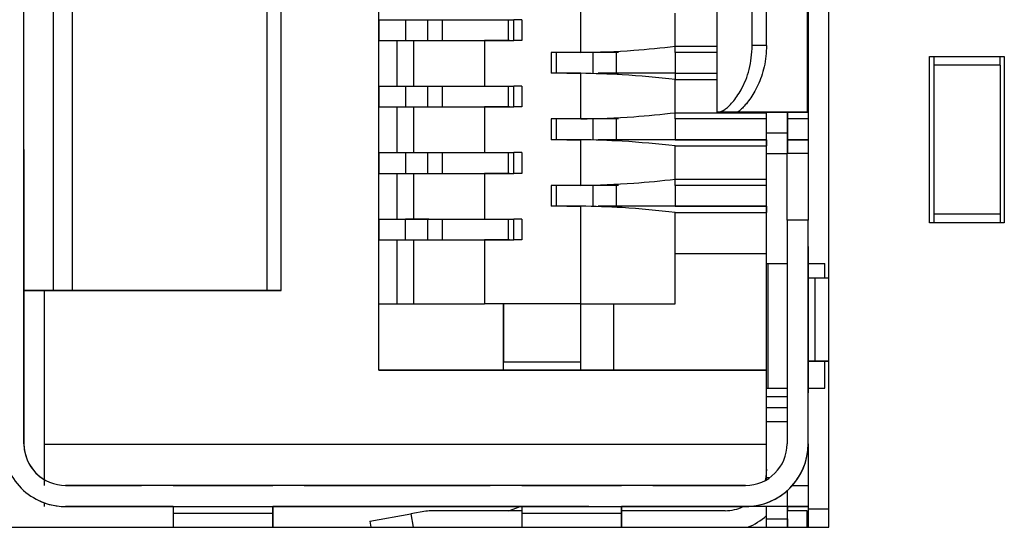
# Model space of a CAD drawing. Units: inches. Extents: x 0.7 to 16.1, y 1.6 to 10.3.
# Drawn here: x 13.7 to 13.9, y 4.3 to 4.4 of the extents above; entities that cross this region are included whole.
import ezdxf

# ---------------------------------------------------------------- set-up
doc = ezdxf.new("R2010")
doc.units = ezdxf.units.IN
doc.header["$MEASUREMENT"] = 0

msp = doc.modelspace()

# ---------------------------------------------------------------- linework, layer by layer
at = {"color": 7, "linetype": 'Continuous', "lineweight": 25}
for p, q in [((13.85685843237032, 4.293313520329423), (13.85685837858124, 4.908589196185718)), ((13.66599226093495, 4.313077300373808), (13.66599223857676, 4.568825331869871)), ((13.75016541094674, 4.330552455278219), (13.75016541094674, 4.547087888349084)), ((13.66599229882974, 4.349415858879492), (13.66599228282518, 4.532486725021224)), ((13.67288204690588, 4.532486725446306), (13.67288206291043, 4.349415859304576)), ((13.67749221464855, 4.349415859753132), (13.67749219864399, 4.532486725894864)), ((13.72367026625153, 4.349415864859764), (13.72367025024697, 4.532486731001495)), ((13.72701591944574, 4.349415865056662), (13.72701590344118, 4.532486731198394)), ((13.85193707157164, 4.500006446006251), (13.85193707157164, 4.381896213862289)), ((13.8302839791998, 4.490163928048991), (13.8302839878044, 4.391738731198598)), ((13.85178715497874, 4.391738730615881), (13.85178714637414, 4.490163927466273)), ((13.8386924979374, 4.407486763936155), (13.83869249208627, 4.474415897794422)), ((13.84209500934467, 4.407486764142145), (13.84209500349354, 4.474415898000413)), ((13.79800005810463, 4.40584773601639), (13.79800005810463, 4.416674143838169)), ((13.79800006240694, 4.405847738487919), (13.79800006240694, 4.416674510141464)), ((13.82044100833859, 4.407324117821859), (13.82044100833859, 4.41519813356989)), ((13.75016541585137, 4.41362332787302), (13.75646462844979, 4.413623327873021)), ((13.75016541585137, 4.41362332787302), (13.75016541585137, 4.4087020680305)), ((13.75646462844979, 4.413623327873021), (13.76197643923249, 4.413623327556027)), ((13.75646462844979, 4.413623327873021), (13.75646462844979, 4.4087020680305)), ((13.75744887551367, 4.413623321419951), (13.76020478126641, 4.413623321736943)), ((13.76020478126641, 4.413623321736943), (13.76433863953413, 4.413623321736943)), ((13.76178970566399, 4.413623328816117), (13.76523309042121, 4.413623328925889)), ((13.76178970566399, 4.408702068973597), (13.76178970566399, 4.413623328816117)), ((13.76523309042121, 4.413623328925889), (13.77516541586836, 4.413623327895374)), ((13.76523309042121, 4.40870206908337), (13.76523309042121, 4.413623328925889)), ((13.77516541586836, 4.413623327895374), (13.78091954639039, 4.413623327298363)), ((13.78091954639039, 4.408702067455843), (13.78091954639039, 4.413623327298363)), ((13.78091954639039, 4.413623327298363), (13.7821536041824, 4.413623327023932)), ((13.7821536041824, 4.408702067181412), (13.7821536041824, 4.413623327023932)), ((13.78402368015188, 4.413623323378514), (13.7821536041824, 4.413623325201223)), ((13.78402368015188, 4.413623323378514), (13.78402368015188, 4.408702063535994)), ((13.75016541757229, 4.408702070294735), (13.75451176922703, 4.408702070577765)), ((13.75016541757229, 4.397875298641193), (13.75016541757229, 4.408702070294735)), ((13.75451176922703, 4.408702070577765), (13.75844877710105, 4.408702070577765)), ((13.75451176922703, 4.397875298924221), (13.75451176922703, 4.408702070577765)), ((13.75844877710105, 4.397875298924221), (13.75844877710105, 4.408702070577765)), ((13.75844877710105, 4.408702070577765), (13.77516541714206, 4.408702069728677)), ((13.78115748240227, 4.408702066933269), (13.7751654144804, 4.408702066226707)), ((13.77516541487298, 4.408702066743217), (13.7776189232403, 4.408702067032526)), ((13.77516541586836, 4.408702068052855), (13.78091954639039, 4.408702067455843)), ((13.77747616163318, 4.408702067346071), (13.77516541551339, 4.40870206758582)), ((13.77516541714206, 4.408702069728677), (13.77516541714206, 4.397875298075133)), ((13.77747616163318, 4.408702067346071), (13.77821457264375, 4.408702067190303)), ((13.78091954639039, 4.408702067455843), (13.78215023140799, 4.40870206719623)), ((13.78402368015188, 4.408702063535994), (13.7821536041824, 4.408702065358703)), ((13.79221061968187, 4.405847736819345), (13.79101187189894, 4.405847736472751)), ((13.79101187189894, 4.405847736472751), (13.79101187189894, 4.400926476630231)), ((13.7980000617497, 4.405847737623181), (13.79221061968187, 4.405847736819345)), ((13.79221061968187, 4.405847736819345), (13.79221061968187, 4.400926476976825)), ((13.8021743751063, 4.405847738170927), (13.79800006216601, 4.405847738170927)), ((13.80087644920853, 4.405847738022554), (13.80087644920853, 4.400926478180034)), ((13.80699130190735, 4.405847738170927), (13.8021743751063, 4.405847738170927)), ((13.8064097551058, 4.405847738456564), (13.8021743751063, 4.405847738170927)), ((13.8064097551058, 4.405847738456564), (13.8064097551058, 4.400926478614044)), ((13.8204410070479, 4.405847738170927), (13.82044100833859, 4.407324117821859)), ((13.82044100833859, 4.407324117821859), (13.83028398644188, 4.407324117821859)), ((13.82044100833859, 4.405847739869103), (13.82044100833859, 4.400926480026584)), ((13.83028398657095, 4.405847739869103), (13.82044100833859, 4.405847739869103)), ((13.84209500934467, 4.407486764142145), (13.8386924979374, 4.407486763936155)), ((13.88073080449677, 4.404874798501182), (13.89844733992985, 4.404874798501182)), ((13.88073080449677, 4.365504719761025), (13.88073080449677, 4.404874798501182)), ((13.88171507157164, 4.404874798501182), (13.88171507157164, 4.365504719761025)), ((13.89746306954851, 4.402838597865288), (13.89746306937048, 4.404874941240615)), ((13.89844733992985, 4.404874798501182), (13.89844733992985, 4.365504719761025)), ((13.79469621093491, 4.400926476048062), (13.79101397995209, 4.400926476615412)), ((13.7980000617497, 4.400926477780661), (13.79221061968187, 4.400926476976825)), ((13.79469621093491, 4.400926476048062), (13.79658463815661, 4.40092647591863)), ((13.79771213404993, 4.400926476193605), (13.79495046081282, 4.400926476619118)), ((13.79584794061015, 4.400926476890176), (13.7980000613, 4.400926477188989)), ((13.79658463815661, 4.40092647591863), (13.79800006038638, 4.400926475986935)), ((13.79800006052846, 4.40092647617387), (13.79771213404993, 4.400926476193605)), ((13.79800005810463, 4.390099704520327), (13.79800005810463, 4.400926112342106)), ((13.79800006240694, 4.390099706991856), (13.79800006240694, 4.4009264786454)), ((13.8064097551058, 4.400926478614044), (13.8021743751063, 4.400926478328407)), ((13.8021743751063, 4.400926478328407), (13.80699130190735, 4.400926478328407)), ((13.82044100777964, 4.400926479291163), (13.8064097551058, 4.400926478614044)), ((13.8204410070479, 4.400926478328407), (13.83028398700118, 4.400926478328407)), ((13.8204410070479, 4.400926478328407), (13.82044100833859, 4.399450102073827)), ((13.89746306954851, 4.402838597865288), (13.88171507157164, 4.402838596488555)), ((13.89746306954851, 4.402838597865288), (13.8974630726343, 4.367541205962808)), ((13.82044100833859, 4.391576086325796), (13.82044100833859, 4.399450102073827)), ((13.82044100833859, 4.399450102073827), (13.83028398713025, 4.399450102073827)), ((13.75016541585137, 4.397875296376958), (13.75646462844979, 4.397875296376957)), ((13.75016541585137, 4.397875296376958), (13.75016541585137, 4.392954036534438)), ((13.75016541757229, 4.397875298641193), (13.75451176922703, 4.397875298924221)), ((13.75451176922703, 4.397875298924221), (13.75844877710105, 4.397875298924221)), ((13.75646462844979, 4.397875296376957), (13.76197643923249, 4.397875296059964)), ((13.75646462844979, 4.397875296376957), (13.75646462844979, 4.392954036534438)), ((13.75744887551367, 4.397875289923888), (13.76020478126641, 4.39787529024088)), ((13.75844877710105, 4.397875298924221), (13.77516541714206, 4.397875298075133)), ((13.76020478126641, 4.39787529024088), (13.76433863953413, 4.39787529024088)), ((13.76178970566399, 4.397875297320054), (13.76523309042121, 4.397875297429827)), ((13.76178970566399, 4.392954037477534), (13.76178970566399, 4.397875297320054)), ((13.76523309042121, 4.397875297429827), (13.77516541586836, 4.397875296399311)), ((13.76523309042121, 4.392954037587307), (13.76523309042121, 4.397875297429827)), ((13.77516541586836, 4.397875296399311), (13.78091954639039, 4.3978752958023)), ((13.78091954639039, 4.39295403595978), (13.78091954639039, 4.3978752958023)), ((13.78091954639039, 4.3978752958023), (13.7821536041824, 4.397875295527869)), ((13.7821536041824, 4.392954035685349), (13.7821536041824, 4.397875295527869)), ((13.78402368015188, 4.397875291882451), (13.7821536041824, 4.39787529370516)), ((13.78402368015188, 4.397875291882451), (13.78402368015188, 4.392954032039931)), ((13.75016541757229, 4.392954038798672), (13.75451176922703, 4.392954039081702)), ((13.75016541757229, 4.382127267145129), (13.75016541757229, 4.392954038798672)), ((13.75451176922703, 4.392954039081702), (13.75844877710105, 4.392954039081702)), ((13.75451176922703, 4.382127267428158), (13.75451176922703, 4.392954039081702)), ((13.75844877710105, 4.382127267428158), (13.75844877710105, 4.392954039081702)), ((13.75844877710105, 4.392954039081702), (13.77516541714206, 4.392954038232613)), ((13.78115748240227, 4.392954035437206), (13.7751654144804, 4.392954034730644)), ((13.77516541487298, 4.392954035247155), (13.7776189232403, 4.392954035536463)), ((13.77516541586836, 4.392954036556792), (13.78091954639039, 4.39295403595978)), ((13.77747616163318, 4.392954035850008), (13.77516541551339, 4.392954036089757)), ((13.77516541714206, 4.392954038232613), (13.77516541714206, 4.38212726657907)), ((13.77747616163318, 4.392954035850008), (13.77821457264375, 4.39295403569424)), ((13.78091954639039, 4.39295403595978), (13.78215023140799, 4.392954035700167)), ((13.78402368015188, 4.392954032039931), (13.7821536041824, 4.39295403386264)), ((13.8204410070479, 4.390099706674864), (13.82044100833859, 4.391576086325796)), ((13.82044100833859, 4.391576086325796), (13.84209455164567, 4.391576086325796)), ((13.83078012515855, 4.391738731375121), (13.83028487032945, 4.391738731204316)), ((13.83521189653124, 4.391738731643424), (13.83078012515855, 4.391738731375121)), ((13.83554634603032, 4.391738731558637), (13.83520525070218, 4.391738731628528)), ((13.83554634603032, 4.391738731558637), (13.85178715497874, 4.391738730615881)), ((13.84694108533225, 4.391738730170179), (13.83574865965251, 4.391738730819883)), ((13.84209455035498, 4.390099706674864), (13.84209455164567, 4.391576086325796)), ((13.84209455164567, 4.391576086325796), (13.84209455164567, 4.391738730451513)), ((13.84701627806661, 4.391738728660829), (13.84209501822409, 4.391738728230599)), ((13.84209501822409, 4.391738728230599), (13.84537585779844, 4.391738728706143)), ((13.84209501865432, 4.386817468388079), (13.84209501822409, 4.391738728230599)), ((13.84537585779844, 4.391738728706143), (13.8470162775856, 4.391738728943914)), ((13.84701627552825, 4.391738730154706), (13.84694108533225, 4.391738730170179)), ((13.84865669785377, 4.391738728898601), (13.84701627806661, 4.391738728660829)), ((13.84701627849684, 4.386817468818309), (13.84701627806661, 4.391738728660829)), ((13.84701629632989, 4.39173872866083), (13.84701629719035, 4.381896209102391)), ((13.85193753742812, 4.391738729374144), (13.84865669785377, 4.391738728898601)), ((13.85178715497874, 4.391738730615881), (13.85193753537077, 4.391738730584936)), ((13.79101187189894, 4.390099704976688), (13.79101187189894, 4.385178445134168)), ((13.79221061968187, 4.390099705323283), (13.79101187189894, 4.390099704976688)), ((13.7980000617497, 4.390099706127118), (13.79221061968187, 4.390099705323283)), ((13.79221061968187, 4.390099705323283), (13.79221061968187, 4.385178445480762)), ((13.8021743751063, 4.390099706674864), (13.79800006216601, 4.390099706674864)), ((13.80087644920853, 4.390099706526491), (13.80087644920853, 4.385178446683971)), ((13.80699130190735, 4.390099706674864), (13.8021743751063, 4.390099706674864)), ((13.8064097551058, 4.390099706960501), (13.8021743751063, 4.390099706674864)), ((13.8064097551058, 4.390099706960501), (13.8064097551058, 4.385178447117981)), ((13.82044100833859, 4.39009970837304), (13.82044100833859, 4.385178448530521)), ((13.84209501836738, 4.39009970837304), (13.82044100833859, 4.39009970837304)), ((13.85193707157164, 4.390099709324019), (13.84701629647318, 4.390099709324019)), ((13.79469621093491, 4.385178444551999), (13.79101397995209, 4.385178445119349)), ((13.7980000617497, 4.385178446284598), (13.79221061968187, 4.385178445480762)), ((13.79469621093491, 4.385178444551999), (13.79658463815661, 4.385178444422567)), ((13.79771213404993, 4.385178444697541), (13.79495046081282, 4.385178445123054)), ((13.79584794061015, 4.385178445394114), (13.7980000613, 4.385178445692926)), ((13.79658463815661, 4.385178444422567), (13.79800006038638, 4.385178444490872)), ((13.79800006052846, 4.385178444677807), (13.79771213404993, 4.385178444697541)), ((13.79800005810463, 4.374351673024265), (13.79800005810463, 4.385178080846043)), ((13.79800006240694, 4.374351675495794), (13.79800006240694, 4.385178447149338)), ((13.8021743751063, 4.385178446832344), (13.80699130190735, 4.385178446832344)), ((13.8064097551058, 4.385178447117981), (13.8021743751063, 4.385178446832344)), ((13.82044100777964, 4.385178447795099), (13.8064097551058, 4.385178447117981)), ((13.8204410070479, 4.385178446832344), (13.84209455035498, 4.385178446832344)), ((13.84209501878533, 4.38517844853052), (13.82044100833859, 4.385178448530521)), ((13.84209455035498, 4.385178446832344), (13.84209455164567, 4.383702070577765)), ((13.84209454983871, 4.385178446153073), (13.84209501878533, 4.385178446153073)), ((13.84209501865432, 4.386817468388079), (13.84701627849684, 4.386817468818309)), ((13.84209501886943, 4.38189620867216), (13.84209501865432, 4.386817468388079)), ((13.84701627871195, 4.38189620910239), (13.84701627849684, 4.386817468818309)), ((13.84800006354275, 4.385178448643733), (13.8470162969034, 4.385178448545704)), ((13.8470162969034, 4.385178448990827), (13.84800006373204, 4.385178448892798)), ((13.85193707157164, 4.385178449481499), (13.8470162969034, 4.385178449481499)), ((13.84701629690341, 4.385178446153073), (13.85075596716154, 4.385178446153073)), ((13.84977171582978, 4.385178446990841), (13.84800006236391, 4.385178447092732)), ((13.84800006268228, 4.385178447511614), (13.84977171630303, 4.385178447613505)), ((13.84977171630303, 4.385178447613505), (13.85193707157164, 4.385178447613505)), ((13.85075596779828, 4.385178446990841), (13.84977171582978, 4.385178446990841)), ((13.85075596716154, 4.385178446153073), (13.85193707157164, 4.38517844617902)), ((13.85193707157164, 4.385178446964895), (13.85075596779828, 4.385178446990841)), ((13.66599226885808, 4.382880441725807), (13.66599227229992, 4.343510362985651)), ((13.66599227229992, 4.343510362985651), (13.66599226885808, 4.382880441725807)), ((13.66599227660223, 4.382880437168218), (13.66599228004407, 4.343510358428062)), ((13.66599228004407, 4.343510358428062), (13.66599227660223, 4.382880437168218)), ((13.66599228434638, 4.382880432610629), (13.66599228778821, 4.343510353870473)), ((13.66599228778821, 4.343510353870473), (13.66599228434638, 4.382880432610629)), ((13.66599229209052, 4.38288042805304), (13.66599229553236, 4.343510349312884)), ((13.66599229553236, 4.343510349312884), (13.66599229209052, 4.38288042805304)), ((13.82044100833859, 4.375828054829733), (13.82044100833859, 4.383702070577765)), ((13.82044100833859, 4.383702070577765), (13.84209455164567, 4.383702070577765)), ((13.84209455164567, 4.375828054829733), (13.84209455164567, 4.383702070577765)), ((13.66599225571024, 4.377762339490688), (13.66599225554675, 4.381502496874787)), ((13.66599226064068, 4.381502493876907), (13.66599226129463, 4.374022178916277)), ((13.75016541585137, 4.382127264880895), (13.75646462844979, 4.382127264880895)), ((13.75016541585137, 4.382127264880895), (13.75016541585137, 4.377206005038374)), ((13.75016541757229, 4.382127267145129), (13.75451176922703, 4.382127267428158)), ((13.75451176922703, 4.382127267428158), (13.75844877710105, 4.382127267428158)), ((13.75646462844979, 4.382127264880895), (13.76197643923249, 4.382127264563901)), ((13.75646462844979, 4.382127264880895), (13.75646462844979, 4.377206005038374)), ((13.75744887551367, 4.382127258427825), (13.76020478126641, 4.382127258744817)), ((13.75844877710105, 4.382127267428158), (13.77516541714206, 4.38212726657907)), ((13.76020478126641, 4.382127258744817), (13.76433863953413, 4.382127258744817)), ((13.76178970566399, 4.382127265823991), (13.76523309042121, 4.382127265933764)), ((13.76178970566399, 4.377206005981471), (13.76178970566399, 4.382127265823991)), ((13.76523309042121, 4.382127265933764), (13.77516541586836, 4.382127264903248)), ((13.76523309042121, 4.377206006091244), (13.76523309042121, 4.382127265933764)), ((13.77516541586836, 4.382127264903248), (13.78091954639039, 4.382127264306237)), ((13.78091954639039, 4.377206004463717), (13.78091954639039, 4.382127264306237)), ((13.78091954639039, 4.382127264306237), (13.7821536041824, 4.382127264031806)), ((13.7821536041824, 4.377206004189286), (13.7821536041824, 4.382127264031806)), ((13.78402368015188, 4.382127260386388), (13.7821536041824, 4.382127262209097)), ((13.78402368015188, 4.382127260386388), (13.78402368015188, 4.377206000543868)), ((13.84209501796595, 4.355813533380481), (13.84209501568573, 4.381896210545835)), ((13.84209501568573, 4.381896210545835), (13.84693714166998, 4.381896210969147)), ((13.84209501886943, 4.38189620867216), (13.84701627871195, 4.38189620910239)), ((13.85193713749675, 4.381896213862294), (13.84693713749675, 4.381896213425181)), ((13.84693713818511, 4.366148182334237), (13.84693713749675, 4.381896213425181)), ((13.85193713749675, 4.381896213862294), (13.85193713818511, 4.366148182771351)), ((13.66599225603721, 4.374022182010372), (13.66599225571024, 4.377762339490688)), ((13.75016541757229, 4.377206007302609), (13.75451176922703, 4.377206007585639)), ((13.75016541757229, 4.366379235649067), (13.75016541757229, 4.377206007302609)), ((13.75451176922703, 4.366379235932095), (13.75451176922703, 4.377206007585639)), ((13.75451176922703, 4.377206007585639), (13.75844877710105, 4.377206007585639)), ((13.75844877710105, 4.366379235932095), (13.75844877710105, 4.377206007585639)), ((13.75844877710105, 4.377206007585639), (13.77516541714206, 4.377206006736551)), ((13.78115748240227, 4.377206003941143), (13.7751654144804, 4.377206003234581)), ((13.77516541487298, 4.377206003751091), (13.7776189232403, 4.377206004040399)), ((13.77516541586836, 4.377206005060729), (13.78091954639039, 4.377206004463717)), ((13.77747616163318, 4.377206004353945), (13.77516541551339, 4.377206004593693)), ((13.77516541714206, 4.377206006736551), (13.77516541714206, 4.366379235083008)), ((13.77747616163318, 4.377206004353945), (13.77821457264375, 4.377206004198177)), ((13.78091954639039, 4.377206004463717), (13.78215023140799, 4.377206004204104)), ((13.78402368015188, 4.377206000543868), (13.7821536041824, 4.377206002366577)), ((13.8204410070479, 4.374351675178802), (13.82044100833859, 4.375828054829733)), ((13.82044100833859, 4.375828054829733), (13.84209455164567, 4.375828054829733)), ((13.84209455035498, 4.374351675178801), (13.84209455164567, 4.375828054829733)), ((13.66599225831743, 4.350400134639679), (13.66599225625233, 4.374022181883773)), ((13.66599226046859, 4.374022179402419), (13.66599226253369, 4.350400132158325)), ((13.79221061968187, 4.374351673827219), (13.79101187189894, 4.374351673480625)), ((13.79101187189894, 4.374351673480625), (13.79101187189894, 4.369430413638105)), ((13.7980000617497, 4.374351674631055), (13.79221061968187, 4.374351673827219)), ((13.79221061968187, 4.374351673827219), (13.79221061968187, 4.369430413984699)), ((13.8021743751063, 4.374351675178802), (13.79800006216601, 4.374351675178802)), ((13.80087644920853, 4.374351675030427), (13.80087644920853, 4.369430415187908)), ((13.80699130190735, 4.374351675178802), (13.8021743751063, 4.374351675178802)), ((13.8064097551058, 4.374351675464437), (13.8021743751063, 4.374351675178802)), ((13.8064097551058, 4.374351675464437), (13.8064097551058, 4.369430415621918)), ((13.82044100833859, 4.374351676876977), (13.82044100833859, 4.369430417034458)), ((13.84209501634529, 4.374351676876977), (13.82044100833859, 4.374351676876977)), ((13.79469621093491, 4.369430413055936), (13.79101397995209, 4.369430413623286)), ((13.7980000617497, 4.369430414788535), (13.79221061968187, 4.369430413984699)), ((13.79469621093491, 4.369430413055936), (13.79658463815661, 4.369430412926504)), ((13.79771213404993, 4.369430413201479), (13.79495046081282, 4.369430413626992)), ((13.79584794061015, 4.369430413898051), (13.7980000613, 4.369430414196863)), ((13.79658463815661, 4.369430412926504), (13.79800006038638, 4.369430412994809)), ((13.79800006052846, 4.369430413181744), (13.79771213404993, 4.369430413201479)), ((13.79800005810463, 4.346300488732845), (13.79800005810463, 4.36943004934998)), ((13.79800006240694, 4.346300494393432), (13.79800006240694, 4.369430415653274)), ((13.8064097551058, 4.369430415621918), (13.8021743751063, 4.369430415336281)), ((13.8021743751063, 4.369430415336281), (13.80699130190735, 4.369430415336281)), ((13.82044100777964, 4.369430416299037), (13.8064097551058, 4.369430415621918)), ((13.8204410070479, 4.369430415336281), (13.84209455035498, 4.369430415336281)), ((13.84209501677552, 4.369430417034458), (13.82044100833859, 4.369430417034458)), ((13.84209454983871, 4.36943041465701), (13.84209501677552, 4.36943041465701)), ((13.84209455035498, 4.369430415336281), (13.84209455164567, 4.367954039081702)), ((13.75016541585137, 4.366379233384831), (13.75646462844979, 4.366379233384831)), ((13.75016541585137, 4.366379233384831), (13.75016541585137, 4.361457973542311)), ((13.75016541757229, 4.366379235649067), (13.75451176922703, 4.366379235932095)), ((13.75451176922703, 4.366379235932095), (13.75844877710105, 4.366379235932095)), ((13.76197643923249, 4.366379233067838), (13.75646462844979, 4.366379233384831)), ((13.75646462844979, 4.361457973542311), (13.75646462844979, 4.366379233384831)), ((13.75744887551367, 4.366379226931762), (13.76020478126641, 4.366379227248754)), ((13.75844877710105, 4.366379235932095), (13.77516541714206, 4.366379235083008)), ((13.76020478126641, 4.366379227248754), (13.76433863953413, 4.366379227248754)), ((13.76178970566399, 4.366379234327929), (13.76523309042121, 4.366379234437701)), ((13.76178970566399, 4.361457974485409), (13.76178970566399, 4.366379234327929)), ((13.76523309042121, 4.366379234437701), (13.77516541586836, 4.366379233407186)), ((13.76523309042121, 4.361457974595181), (13.76523309042121, 4.366379234437701)), ((13.77516541586836, 4.366379233407186), (13.78091954639039, 4.366379232810174)), ((13.78091954639039, 4.361457972967655), (13.78091954639039, 4.366379232810174)), ((13.78091954639039, 4.366379232810174), (13.7821536041824, 4.366379232535744)), ((13.7821536041824, 4.361457972693223), (13.7821536041824, 4.366379232535743)), ((13.78402368015188, 4.366379228890325), (13.7821536041824, 4.366379230713034)), ((13.78402368015188, 4.366379228890325), (13.78402368015188, 4.361457969047805)), ((13.82044100833859, 4.358111519396662), (13.82044100833859, 4.367954039081702)), ((13.82044100833859, 4.367954039081702), (13.84209455164567, 4.367954039081702)), ((13.84209455164567, 4.358111519396662), (13.84209455164567, 4.367954039081702)), ((13.85193713818511, 4.366148182771351), (13.84693713818511, 4.366148182334237)), ((13.84693713818511, 4.366148182334237), (13.84693714282471, 4.313077316192505)), ((13.85193714282471, 4.313077316629619), (13.85193713818511, 4.366148182771351)), ((13.8974630726343, 4.367541205962808), (13.88171507157164, 4.367541204586074)), ((13.8974630726343, 4.367541205962808), (13.89746307281233, 4.365504862500457)), ((13.89844733992985, 4.365504719761025), (13.88073080449677, 4.365504719761025)), ((13.75016541757229, 4.361457975806546), (13.75451176922703, 4.361457976089576)), ((13.75016541757229, 4.346300495491587), (13.75016541757229, 4.361457975806546)), ((13.75451176922703, 4.346300495774615), (13.75451176922703, 4.361457976089576)), ((13.75451176922703, 4.361457976089576), (13.75844877710105, 4.361457976089576)), ((13.75844877710105, 4.346300495774615), (13.75844877710105, 4.361457976089576)), ((13.75844877710105, 4.361457976089576), (13.77516541714206, 4.361457975240488)), ((13.78115748240227, 4.36145797244508), (13.7751654144804, 4.361457971738518)), ((13.77516541487298, 4.361457972255029), (13.7776189232403, 4.361457972544337)), ((13.77516541586836, 4.361457973564666), (13.78091954639039, 4.361457972967655)), ((13.77747616163318, 4.361457972857882), (13.77516541551339, 4.361457973097631)), ((13.77516541714206, 4.361457975240488), (13.77516541714206, 4.346300494925528)), ((13.77747616163318, 4.361457972857882), (13.77821457264375, 4.361457972702114)), ((13.78091954639039, 4.361457972967655), (13.78215023140799, 4.361457972708042)), ((13.78402368015188, 4.361457969047805), (13.7821536041824, 4.361457970870514)), ((13.85193713932953, 4.359848969823511), (13.85193713949301, 4.356108812439412)), ((13.82044100857951, 4.346300496091608), (13.82044100857951, 4.358111519713655)), ((13.84209501776505, 4.358111519713655), (13.82044100857951, 4.358111519713655)), ((13.84209502054733, 4.326285974325363), (13.84209501796595, 4.355813533380481)), ((13.84209501796595, 4.355813533380481), (13.84246363253031, 4.355813533481351)), ((13.84246363253031, 4.355813533481351), (13.8469371390886, 4.355813534281023)), ((13.84246363511169, 4.326285974426233), (13.84246363253031, 4.355813533481351)), ((13.85193707157164, 4.355813535095986), (13.85587454412054, 4.355813535411681)), ((13.85193713949301, 4.356108812439412), (13.85193713981999, 4.352368654959096)), ((13.8558745444217, 4.352368654826154), (13.85587454412054, 4.355813535411681)), ((13.8519371400351, 4.352368654832497), (13.85193714175602, 4.332683615462418)), ((13.85350725660733, 4.352368654771577), (13.8519371400351, 4.352368654832497)), ((13.85350725660733, 4.352368654771577), (13.85350725832824, 4.332683615401499)), ((13.85685842720756, 4.352368654842489), (13.85350725660733, 4.352368654771577)), ((13.66599225842929, 4.346659977285964), (13.66599225810232, 4.350400134766279)), ((13.66599226335973, 4.350400131672182), (13.66599226401368, 4.342919816711552)), ((13.67288206312899, 4.34941585917595), (13.66599225818836, 4.349415858630212)), ((13.66599229826002, 4.349415859214783), (13.66599229912048, 4.339573339529744)), ((13.66599229882974, 4.349415858879492), (13.67288206291043, 4.349415859304576)), ((13.67083482231276, 4.312998536106679), (13.67083481912906, 4.349415859001542)), ((13.67288206291043, 4.349415859304576), (13.67749221464855, 4.349415859753132)), ((13.68083786784276, 4.349415859950031), (13.67288206312899, 4.34941585917595)), ((13.67749221464855, 4.349415859753132), (13.72367026625153, 4.349415864859764)), ((13.72701591944574, 4.349415865056662), (13.68083786784276, 4.349415859950031)), ((13.72367026625153, 4.349415864859764), (13.72701591944574, 4.349415865056662)), ((13.66599225891975, 4.342919819709433), (13.66599225842929, 4.346659977285964)), ((13.75016541714206, 4.346300494925528), (13.77516541714206, 4.346300494925528)), ((13.75016541714206, 4.330552463429465), (13.75016541714206, 4.346300494925528)), ((13.75016541757229, 4.346300495491587), (13.75451176922703, 4.346300495774615)), ((13.75451176922703, 4.346300495774615), (13.75844877710105, 4.346300495774615)), ((13.75844877710105, 4.346300495774615), (13.77516541714206, 4.346300494925528)), ((13.77969297619718, 4.346300494925528), (13.77516541714206, 4.346300494925528)), ((13.77969297619718, 4.346300494925528), (13.77969297684253, 4.332520968215561)), ((13.77969297619718, 4.330552463429465), (13.77969297619718, 4.346300494925528)), ((13.79800006281135, 4.346300494925528), (13.77969297619718, 4.346300494925528)), ((13.7980000634567, 4.346300495774615), (13.80587407944566, 4.346300496091608)), ((13.7980000634567, 4.332520968215561), (13.7980000634567, 4.346300495774615)), ((13.80587407944566, 4.330552464595545), (13.80587407944566, 4.346300496091608)), ((13.80587407944566, 4.346300496091608), (13.82044100857951, 4.346300496091608)), ((13.66599230060908, 4.339573338653675), (13.66599230233, 4.319888299283596)), ((13.77969297684253, 4.330552464278552), (13.77969297684253, 4.332520968215561)), ((13.77969297684253, 4.332520968215561), (13.7980000634567, 4.332520968215561)), ((13.7980000634567, 4.330552464278552), (13.7980000634567, 4.332520968215561)), ((13.85193707157164, 4.33268361501434), (13.85685842892848, 4.332683615003359)), ((13.85193714154091, 4.332683615589018), (13.85193714186788, 4.328943458108703)), ((13.85350725832824, 4.332683615401499), (13.85193714175602, 4.332683615462418)), ((13.85685842892848, 4.332683615472411), (13.85350725832824, 4.332683615401499)), ((13.85587454670192, 4.326285976356563), (13.85587454614262, 4.33268361502485)), ((13.8563071586093, 4.332683613342231), (13.85685842892848, 4.33268361338705)), ((13.75016541094674, 4.330552455278219), (13.75016541714206, 4.330552463429465)), ((13.84209502017434, 4.330552455278219), (13.75016541094674, 4.330552455278219)), ((13.75016541714206, 4.330552463429465), (13.77969297619718, 4.330552463429465)), ((13.77969297684253, 4.330552464278552), (13.7980000634567, 4.330552464278552)), ((13.7980000634567, 4.330552464278552), (13.80587407944566, 4.330552464595545)), ((13.80587407944566, 4.330552464595545), (13.84209502017434, 4.330552464595545)), ((13.85193714186788, 4.328943458108703), (13.85193714235835, 4.325203300532172)), ((13.84209502054733, 4.326285974325363), (13.84693714166998, 4.326285974748675)), ((13.84209502054733, 4.326285974325363), (13.84246363511169, 4.326285974426233)), ((13.84209502072286, 4.324278100309615), (13.84209502054733, 4.326285974325363)), ((13.84246363511169, 4.326285974426233), (13.84693714166998, 4.326285975225906)), ((13.85193714214865, 4.326285976040873), (13.85587454670192, 4.326285976356563)), ((13.84209502072286, 4.324278100309615), (13.84693714670711, 4.324278100732927)), ((13.84209502110287, 4.321702958622853), (13.84209502087774, 4.324278100218463)), ((13.84209502110287, 4.321702958622853), (13.84693714708712, 4.321702959046164)), ((13.8420950226903, 4.31837258764455), (13.84209502110287, 4.321702958622853)), ((13.66599229961266, 4.313077277611184), (13.66599229901723, 4.319888301233231)), ((13.66599230211489, 4.319888299410195), (13.66599230254512, 4.314967039567675)), ((13.8420950226903, 4.31837258764455), (13.84693714867456, 4.318372588067862)), ((13.84209502470058, 4.305089581331941), (13.84209502295872, 4.31837258764455)), ((13.66599230006072, 4.313064713366941), (13.66599229987769, 4.314967041137511)), ((13.66599230254512, 4.314967039567675), (13.66599230269394, 4.313075691967922)), ((13.66599226093495, 4.313077300373808), (13.66599229961266, 4.313077277611184)), ((13.67083482231276, 4.312998536106679), (13.84209504145653, 4.312998551078716)), ((13.67083482273955, 4.303234756830294), (13.67083482231276, 4.312998536106679)), ((13.85193707157164, 4.313077312831628), (13.85193707157164, 4.297632004739185)), ((13.83709462400013, 4.303234795647006), (13.67583478148045, 4.30323478154923)), ((13.67583478148045, 4.303234757267404), (13.69386627813716, 4.303234758843767)), ((13.70134659819172, 4.303234759497717), (13.72496864039351, 4.303234761562821)), ((13.73244896039644, 4.30323476221677), (13.77654344349149, 4.303234766071631)), ((13.78402376354605, 4.303234766725581), (13.80764580574784, 4.303234768790684)), ((13.81512612575077, 4.303234769444634), (13.83709462400014, 4.30323477136518)), ((13.84209502476839, 4.304599628306566), (13.84209502470058, 4.305089581331941)), ((13.84209502470058, 4.305089581331941), (13.84284538833588, 4.30508958139754)), ((13.84820431954881, 4.303234792563308), (13.85193715078398, 4.30323479276679)), ((13.84701589116345, 4.298234792463159), (13.84701589083098, 4.302037883738595)), ((13.6683066147523, 4.300285619981622), (13.66830665343001, 4.300285597218997)), ((13.67083482124062, 4.298234757969691), (13.67083482116478, 4.299102286190016)), ((13.67583478191756, 4.29823478154923), (13.83709462443725, 4.298234795647006)), ((13.67583478191756, 4.29823478154923), (13.67583482059528, 4.298234758786604)), ((13.70134659862883, 4.298234759497717), (13.67583482059528, 4.298234757267408)), ((13.67583482059528, 4.298234758533405), (13.68185844307275, 4.298234759060007)), ((13.69386627857427, 4.298234782776177), (13.6976064358911, 4.298234783199367)), ((13.697606441312, 4.298234780009055), (13.6938662836682, 4.298234779778296)), ((13.6976064358911, 4.298234783199367), (13.70134659337142, 4.298234783526342)), ((13.70134659862883, 4.298234780432246), (13.697606441312, 4.298234780009055)), ((13.70134659358653, 4.298234783399742), (13.72496864083062, 4.298234785464847)), ((13.70134659358653, 4.298234783399742), (13.70134659406054, 4.296664666966087)), ((13.72496864061551, 4.298234785591446), (13.72870879809583, 4.298234785918421)), ((13.72496864083062, 4.298234785464847), (13.72496864130464, 4.29666466903119)), ((13.79996866378342, 4.298234768119528), (13.72496864159199, 4.298234761562821)), ((13.72496864277192, 4.293313508799256), (13.72496864365932, 4.298234782983493)), ((13.72870880351673, 4.298234782728109), (13.72496864587293, 4.29823478249735)), ((13.72870879809583, 4.298234785918421), (13.73244895573963, 4.29823478614918)), ((13.73244896083356, 4.298234783151299), (13.72870880351673, 4.298234782728109)), ((13.78363166040198, 4.298234778021977), (13.77437811101046, 4.298234777213006)), ((13.7765434439286, 4.298234790004041), (13.78028360124543, 4.298234790427231)), ((13.78028360666633, 4.298234787236919), (13.77654344902253, 4.298234787006161)), ((13.78028360124543, 4.298234790427231), (13.78402375872575, 4.298234790754206)), ((13.78402376398316, 4.298234787660109), (13.78028360666633, 4.298234787236919)), ((13.78093164165869, 4.29725052985596), (13.78363165179737, 4.298234783085964)), ((13.79996866219157, 4.298234779450202), (13.78363166040198, 4.298234778021977)), ((13.78402375894086, 4.298234790627607), (13.80764580618496, 4.29823479269271)), ((13.78402375894086, 4.298234790627607), (13.78402375941487, 4.29666467419395)), ((13.80764580596984, 4.298234792819311), (13.81138596345016, 4.298234793146285)), ((13.80764580618496, 4.29823479269271), (13.80764580665897, 4.296664676259055)), ((13.83654275578973, 4.298234771316935), (13.80764580694632, 4.298234768790684)), ((13.80764580812625, 4.293313516027119), (13.80764580901365, 4.298234790211357)), ((13.81138596887106, 4.298234789955973), (13.80764581122726, 4.298234789725214)), ((13.81138596345016, 4.298234793146285), (13.81512612109396, 4.298234793377044)), ((13.81512612618789, 4.298234790379163), (13.81138596887106, 4.298234789955973)), ((13.82083478837102, 4.298234790427535), (13.8370946308907, 4.298234791849016)), ((13.84701589116345, 4.298234792463159), (13.82083478880125, 4.298234790174336)), ((13.83540172339903, 4.298234788232184), (13.83048046377163, 4.298234787675355)), ((13.83048046704138, 4.298234785751039), (13.83540172709901, 4.298234786054669)), ((13.83540173200364, 4.298234783168197), (13.83048047237624, 4.298234782611367)), ((13.83048047564599, 4.298234780687052), (13.83540173570363, 4.298234780990682)), ((13.8370946308907, 4.298234788380183), (13.83540172339903, 4.298234788232184)), ((13.83654276736493, 4.298234786154422), (13.83540172709901, 4.298234786054669)), ((13.83654278046555, 4.29823478326795), (13.83540173200364, 4.298234783168197)), ((13.84229148580182, 4.298234789644744), (13.84209502910891, 4.298234789627569)), ((13.84209502936705, 4.295282033722058), (13.84209502910891, 4.298234789627569)), ((13.84701589262624, 4.298234791602281), (13.84229148317742, 4.298234791189261)), ((13.85016549962867, 4.298234791463769), (13.84229148388064, 4.298234790775401)), ((13.84701589116345, 4.298234792463159), (13.85193715122109, 4.298234792766789)), ((13.85193715225364, 4.298234792159112), (13.84701589262624, 4.298234791602281)), ((13.84701628920957, 4.295282034152287), (13.84701628895143, 4.298234790193139)), ((13.84701629067235, 4.29528203329141), (13.84701629041422, 4.298234780065163)), ((13.84701630289089, 4.297250531430152), (13.84701630280485, 4.298234790193141)), ((13.84701630373845, 4.298234780065163), (13.84701630382449, 4.297250531430152)), ((13.85193707157164, 4.298234791590082), (13.85016549962867, 4.298234791463769)), ((13.85016550131989, 4.298234790468452), (13.85193707157164, 4.29823479065189)), ((13.70134659406054, 4.296664666966087), (13.72496864130464, 4.29666466903119)), ((13.70134659406054, 4.296664666966087), (13.70134659473082, 4.293313506734152)), ((13.72496864130464, 4.29666466903119), (13.72496864197492, 4.293313508799256)), ((13.74800054328843, 4.294764402245349), (13.75769353240378, 4.296473538952904)), ((13.76125203696824, 4.297100999639353), (13.75769353240378, 4.296473538952904)), ((13.75769353240378, 4.296473538952904), (13.75825073075153, 4.293313511708867)), ((13.78402375929559, 4.297250531620159), (13.76296117256212, 4.297250529778809)), ((13.78402375941487, 4.29666467419395), (13.80764580665897, 4.296664676259055)), ((13.78402375941487, 4.29666467419395), (13.78402376008515, 4.293313513962016)), ((13.83225251114479, 4.297250535836447), (13.80764580715709, 4.297250533685262)), ((13.80764580665897, 4.296664676259055), (13.80764580732925, 4.293313516027119)), ((13.85174070140326, 4.297250536785625), (13.84701629174793, 4.29725053649414)), ((13.85174070236697, 4.293313519882016), (13.85174070202279, 4.297250536421017)), ((13.85193707157164, 4.297632005254518), (13.85193707157164, 4.293313519899183)), ((13.85685843199279, 4.297632005254518), (13.85193707157164, 4.297632005254518)), ((13.72496864551831, 4.293313508799256), (13.72496864546439, 4.293864770361066)), ((13.74800054328843, 4.294764402245349), (13.74825637472092, 4.293313510835133)), ((13.80764581087264, 4.29331351602712), (13.80764581081872, 4.293864777588929)), ((13.84209502936705, 4.295282033722058), (13.84701628920957, 4.295282034152287)), ((13.84209502962519, 4.29331352973441), (13.84209502936705, 4.295282033722058)), ((13.84701628946771, 4.29331353016464), (13.84701628920957, 4.295282034152287)), ((13.84701629067235, 4.29528203329141), (13.8470162907584, 4.293313529405042)), ((13.65607103079552, 4.293313502776038), (13.85685843237032, 4.293313520329423))]:
    msp.add_line(p, q, dxfattribs=at)
at = {"color": 7, "linetype": 'Continuous', "lineweight": 25, "flags": 128}
msp.add_lwpolyline([(13.84209502996937, 4.307093056381947), (13.84190590888137, 4.30517287603061), (13.84171574533277, 4.304387066576874)], dxfattribs=at)
at = {"color": 7, "linetype": 'Continuous', "lineweight": 25}
for centre, radius, start, end in [((13.67583478061999, 4.313077301234268), 0.01484251968503886, 180.0000050089543, 270.0000050089612), ((13.67583478061999, 4.313077301234268), 0.009842519685038947, 180.0000050089555, 270.0000050089555), ((13.67583481929771, 4.313077278471644), 0.009842519685040723, 180.0000050089555, 239.522318887036), ((13.83709462313967, 4.313077315332045), 0.01484251968503975, 270.0000050089612, 5.008956941957599e-06), ((13.83709462313967, 4.313077315332045), 0.009842519685040723, 270.0000050089555, 5.008954665375053e-06), ((13.83709462959313, 4.313077311534054), 0.01484251968503886, 270.0000050089475, 5.00895351337087e-06), ((13.67583481929771, 4.313077278471644), 0.01484251968504017, 239.5223188870396, 270.0000050089543), ((13.83225251028433, 4.307093055521488), 0.009842519685040723, 270.0000050089555, 295.8417125670002), ((13.76296117342258, 4.28740801009377), 0.009842519685038947, 90.00000500894431, 100.0000050088994), ((13.83225251028433, 4.307093055521488), 0.0147637795275587, 291.0393690256288, 311.810311392442), ((13.83225251092968, 4.307093055141688), 0.01476377952755903, 291.0393731312067, 311.8103340172052)]:
    msp.add_arc(centre, radius, start, end, dxfattribs=at)
for points, knots in [([(13.79800006240694, 4.405847738487919), (13.80218964920604, 4.405962127684521), (13.80967921156821, 4.406166616829296), (13.81714951739588, 4.406970096637991), (13.82044100833859, 4.407324117821859)], [0, 0, 0, 0, 0.5593900680055967, 1, 1, 1, 1]), ([(13.83078012515855, 4.391738731375121), (13.8311860403506, 4.391841354257767), (13.83196920724739, 4.392039353362297), (13.83401485103317, 4.393908786389157), (13.83622444297738, 4.397093597114333), (13.83824319868138, 4.40175266798772), (13.83854173996907, 4.405562744156857), (13.8386924979374, 4.407486763936155)], [0, 0, 0, 0, 0.1948032266229004, 0.3758505260893396, 0.5559396132784699, 0.7757575100004233, 0.9999999999999999, 0.9999999999999999, 0.9999999999999999, 0.9999999999999999]), ([(13.84209500934467, 4.407486764142145), (13.8419777211666, 4.405787325439511), (13.84174559305897, 4.402423921756532), (13.84008333076606, 4.397977883952694), (13.83798801148957, 4.39441721106173), (13.8358277623359, 4.392068505856096), (13.83542444978083, 4.391852546341372), (13.83521189653124, 4.391738731643424)], [0, 0, 0, 0, 0.1933765628389549, 0.3827166244044594, 0.5633206841653533, 0.7698618442671222, 1, 1, 1, 1]), ([(13.82044100833859, 4.399450102073827), (13.81625225979495, 4.399887195206347), (13.80878032862145, 4.40066688626886), (13.80129092324094, 4.400847233627906), (13.79800006240694, 4.4009264786454)], [0, 0, 0, 0, 0.5605978489865193, 0.9999999999999999, 0.9999999999999999, 0.9999999999999999, 0.9999999999999999]), ([(13.79800006240694, 4.390099706991856), (13.80218964920604, 4.390214096188458), (13.80967921156821, 4.390418585333233), (13.81714951739588, 4.391222065141928), (13.82044100833859, 4.391576086325796)], [0, 0, 0, 0, 0.5593900680055932, 1, 1, 1, 1]), ([(13.82044100833859, 4.383702070577765), (13.81625225979495, 4.384139163710284), (13.80878032862145, 4.384918854772797), (13.80129092324094, 4.385099202131843), (13.79800006240694, 4.385178447149338)], [0, 0, 0, 0, 0.5605978489865228, 1, 1, 1, 1]), ([(13.79800006240694, 4.374351675495794), (13.80218964920604, 4.374466064692395), (13.80967921156821, 4.374670553837169), (13.81714951739588, 4.375474033645865), (13.82044100833859, 4.375828054829733)], [0, 0, 0, 0, 0.5593900680055978, 1, 1, 1, 1]), ([(13.82044100833859, 4.367954039081702), (13.81625225979495, 4.368391132214221), (13.80878032862145, 4.369170823276733), (13.80129092324094, 4.36935117063578), (13.79800006240693, 4.369430415653274)], [0, 0, 0, 0, 0.5605978489865189, 1, 1, 1, 1])]:
    msp.add_open_spline(points, degree=3, knots=knots, dxfattribs=at)

doc.saveas('drawing.dxf')
